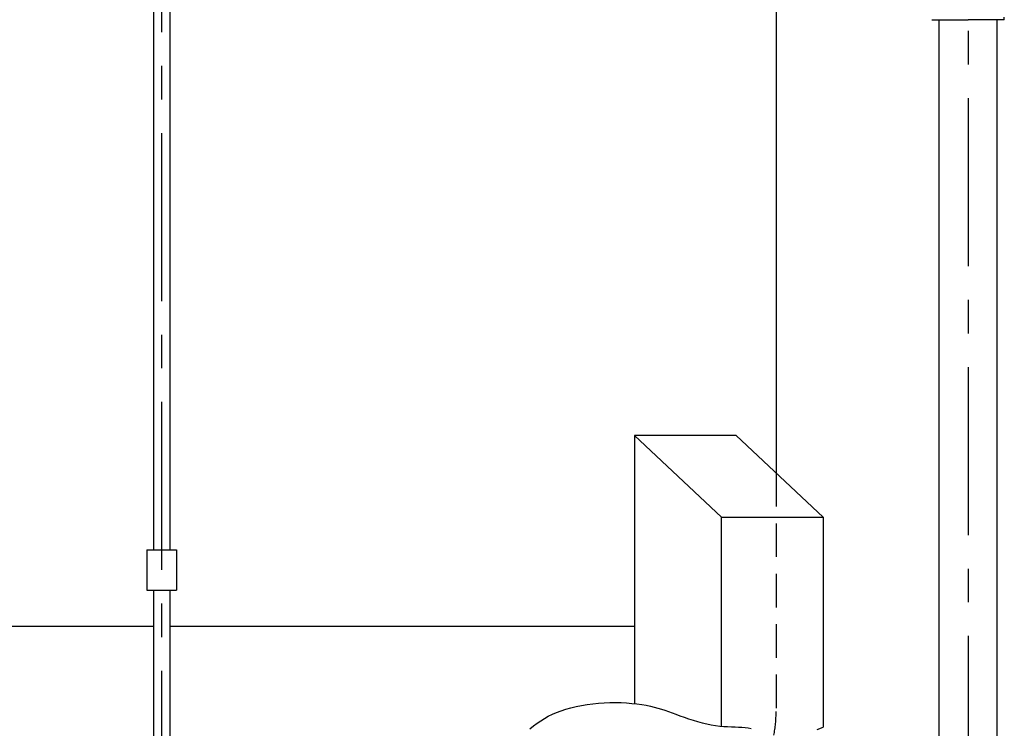
# Model space of a CAD drawing. Extents: x -726 to 6514, y -42 to 5418.
# Drawn here: x 3821 to 4554, y 1540 to 2067 of the extents above; entities that cross this region are included whole.
import ezdxf

# ---------------------------------------------------------------- set-up
doc = ezdxf.new("R2010")
doc.units = 0
doc.header["$LTSCALE"] = 100
doc.header["$MEASUREMENT"] = 0
doc.linetypes.add('CENTER', pattern=[2, 1.25, -0.25, 0.25, -0.25])
doc.linetypes.add('HIDDEN', pattern=[0.375, 0.25, -0.125])
for name, color, linetype in [('ITTEN', 1, 'CENTER'), ('JISSEN', 7, 'CONTINUOUS'), ('SAISEN', 4, 'CONTINUOUS'), ('TENSEN', 2, 'HIDDEN')]:
    doc.layers.add(name, color=color, linetype=linetype)

msp = doc.modelspace()

# ---------------------------------------------------------------- linework, layer by layer
at = {"layer": 'ITTEN'}
for p, q in [((3926.8, 1057.31), (3926.8, 3285.51)), ((4526.8, 3208.24), (4526.8, 1184.16))]:
    msp.add_line(p, q, dxfattribs=at)
at = {"layer": 'JISSEN'}
for p, q in [((4384, 2397.31), (4384, 1729.47)), ((3920.8, 2177.31), (3920.8, 1672.31)), ((3932.8, 2177.31), (3932.8, 1672.31)), ((4499.79, 2066.61), (4526.79, 2066.61)), ((4505.44, 1247.01), (4505.44, 2066.61)), ((4553.79, 2066.61), (4526.79, 2066.61)), ((4548.14, 2066.61), (4548.14, 1247.01)), ((4553.79, 2066.61), (4553.79, 2068.61)), ((4354.31, 1757.31), (4278.53, 1757.31)), ((4278.53, 1757.31), (4343.26, 1696.6)), ((4278.53, 1757.31), (4278.53, 1557.89)), ((4354.31, 1757.31), (4419.04, 1696.6)), ((4343.26, 1541.08), (4343.26, 1696.6)), ((4343.26, 1696.6), (4419.04, 1696.6)), ((4419.04, 1696.6), (4419.04, 1540.25)), ((3915.8, 1672.31), (3915.8, 1642.31)), ((3915.8, 1672.31), (3937.8, 1672.31)), ((3937.8, 1672.31), (3937.8, 1642.31)), ((3915.8, 1642.31), (3937.8, 1642.31)), ((3920.8, 1642.31), (3920.8, 1454.13)), ((3932.8, 1642.31), (3932.8, 1454.13)), ((3575.07, 1615.5), (3920.8, 1615.5)), ((3932.8, 1615.5), (4278.53, 1615.5))]:
    msp.add_line(p, q, dxfattribs=at)
at = {"layer": 'SAISEN'}
for points in [[(4200.73, 1539.05), (4203.4, 1541.27), (4206.09, 1543.31), (4208.81, 1545.19), (4211.6, 1546.91), (4214.49, 1548.49), (4217.5, 1549.94), (4220.67, 1551.28), (4224.02, 1552.51), (4227.56, 1553.65), (4231.29, 1554.7), (4235.17, 1555.64), (4239.18, 1556.47), (4243.3, 1557.18), (4247.49, 1557.77), (4251.74, 1558.22), (4256.01, 1558.53), (4260.28, 1558.7), (4264.52, 1558.72), (4268.69, 1558.62), (4272.76, 1558.41), (4276.7, 1558.09), (4280.47, 1557.68), (4284.04, 1557.19), (4287.37, 1556.63), (4290.46, 1556.01), (4293.33, 1555.32), (4296.05, 1554.58), (4298.68, 1553.78), (4301.27, 1552.92), (4303.88, 1552), (4306.57, 1551.02), (4309.39, 1549.98), (4312.39, 1548.88), (4315.55, 1547.76), (4318.82, 1546.63), (4322.18, 1545.54), (4325.58, 1544.51), (4328.99, 1543.56), (4332.37, 1542.73), (4335.68, 1542.06), (4338.9, 1541.55), (4342.01, 1541.18), (4345.02, 1540.93), (4347.92, 1540.77), (4350.72, 1540.66), (4353.41, 1540.56), (4356, 1540.46), (4358.49, 1540.31), (4360.88, 1540.1), (4363.17, 1539.81), (4365.39, 1539.45)], [(4414.59, 1538.53), (4419.04, 1540.25)]]:
    msp.add_lwpolyline(points, dxfattribs=at)
at = {"layer": 'TENSEN'}
msp.add_line((4384, 1729.47), (4384, 1551.92), dxfattribs=at)
msp.add_arc((4294, 1551.92), 90, 348.71839, 0, dxfattribs=at)

doc.saveas('drawing.dxf')
